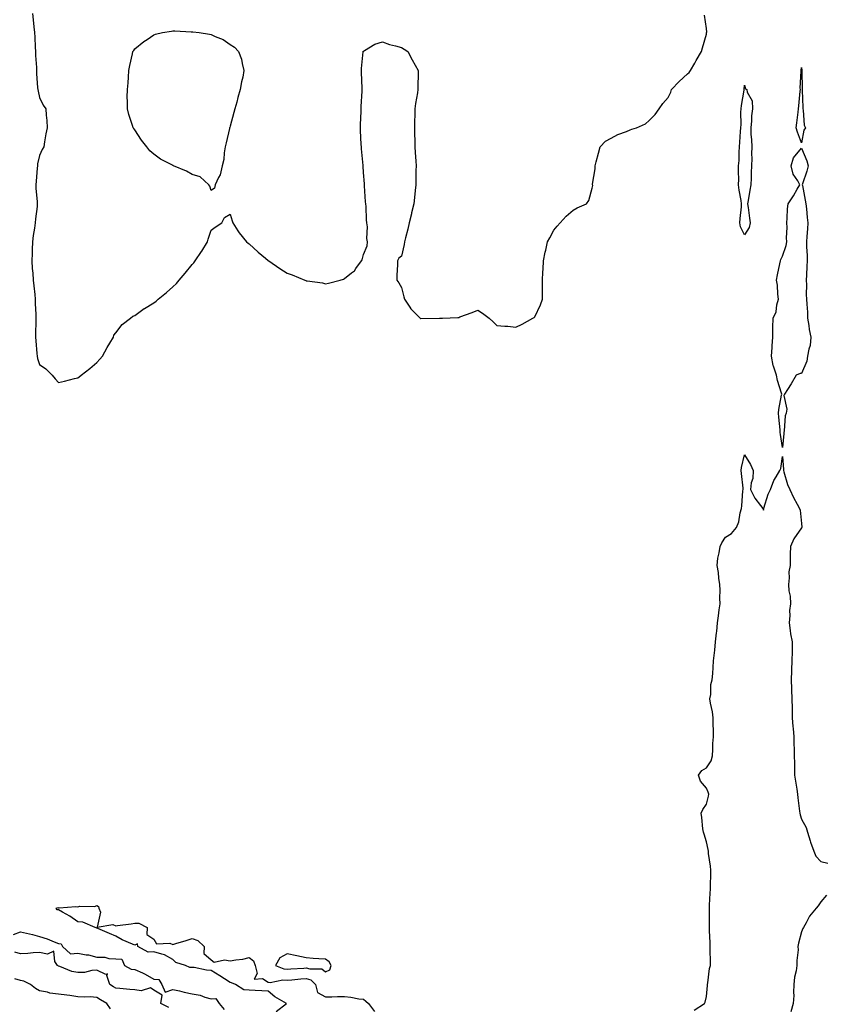
# Model space of a CAD drawing. Units: inches. Extents: x 957923 to 960563, y 7266218 to 7268858.
# Drawn here: x 958288 to 958709, y 7267871 to 7268389 of the extents above; entities that cross this region are included whole.
import ezdxf

# ---------------------------------------------------------------- set-up
doc = ezdxf.new("R2010")
doc.units = ezdxf.units.IN
doc.header["$MEASUREMENT"] = 0
doc.layers.add('Contour_95797266', color=7, linetype='Continuous', true_color=0xfdd990)

msp = doc.modelspace()

# ---------------------------------------------------------------- linework, layer by layer
at = {"layer": 'Contour_95797266'}
for points in [[(958294.24, 7268391.92, 3179), (958294.73, 7268388.6, 3179), (958295.03, 7268384.94, 3179), (958295.42, 7268381.92, 3179), (958295.55, 7268379.42, 3179), (958295.77, 7268374.2, 3179), (958295.89, 7268371.92, 3179), (958295.94, 7268369.81, 3179), (958296.35, 7268363.62, 3179), (958296.4, 7268361.92, 3179), (958296.49, 7268360.36, 3179), (958297.03, 7268352.94, 3179), (958297.09, 7268351.92, 3179), (958297.26, 7268351.13, 3179), (958298.05, 7268347.75, 3179), (958299.98, 7268343.85, 3179), (958301.3, 7268341.92, 3179), (958301.5, 7268338.47, 3179), (958301.82, 7268335.69, 3179), (958302.01, 7268331.92, 3179), (958301.3, 7268328.67, 3179), (958300.7, 7268324.57, 3179), (958300.19, 7268321.92, 3179), (958299.45, 7268320.52, 3179), (958298.05, 7268317.36, 3179), (958297.03, 7268312.94, 3179), (958296.87, 7268311.92, 3179), (958296.76, 7268310.63, 3179), (958296.18, 7268303.79, 3179), (958296.02, 7268301.92, 3179), (958296.14, 7268300.01, 3179), (958296.74, 7268293.23, 3179), (958296.83, 7268291.92, 3179), (958296.71, 7268290.58, 3179), (958295.92, 7268284.05, 3179), (958295.75, 7268281.92, 3179), (958295.38, 7268279.25, 3179), (958294.73, 7268275.24, 3179), (958294.3, 7268271.92, 3179), (958294.14, 7268268.01, 3179), (958294.13, 7268265.84, 3179), (958293.96, 7268261.92, 3179), (958294.18, 7268258.05, 3179), (958294.48, 7268255.49, 3179), (958294.71, 7268251.92, 3179), (958294.98, 7268248.85, 3179), (958295.57, 7268244.4, 3179), (958295.81, 7268241.92, 3179), (958295.78, 7268239.65, 3179), (958296.09, 7268233.88, 3179), (958296.06, 7268231.92, 3179), (958296.02, 7268229.89, 3179), (958295.96, 7268224.01, 3179), (958295.92, 7268221.92, 3179), (958296.15, 7268220.02, 3179), (958296.55, 7268213.42, 3179), (958296.7, 7268211.92, 3179), (958296.91, 7268210.78, 3179), (958298.05, 7268207.64, 3179), (958301.36, 7268205.23, 3179), (958304.58, 7268201.92, 3179), (958306.17, 7268200.04, 3179), (958308.05, 7268198.18, 3179), (958311.16, 7268198.81, 3179), (958316.34, 7268200.21, 3179), (958318.05, 7268200.6, 3179), (958318.87, 7268201.1, 3179), (958319.94, 7268201.92, 3179), (958324.46, 7268205.51, 3179), (958328.05, 7268208.67, 3179), (958329.7, 7268210.27, 3179), (958331.06, 7268211.92, 3179), (958333.51, 7268216.46, 3179), (958334.96, 7268218.83, 3179), (958336.78, 7268221.92, 3179), (958337.01, 7268222.96, 3179), (958338.05, 7268224.17, 3179), (958341.43, 7268228.54, 3179), (958345.8, 7268231.92, 3179), (958347.02, 7268232.95, 3179), (958348.05, 7268233.38, 3179), (958353.02, 7268236.95, 3179), (958353.15, 7268237.02, 3179), (958358.05, 7268239.9, 3179), (958359.16, 7268240.81, 3179), (958360.37, 7268241.92, 3179), (958364.59, 7268245.38, 3179), (958368.05, 7268248.3, 3179), (958369.84, 7268250.13, 3179), (958371.28, 7268251.92, 3179), (958374.48, 7268255.49, 3179), (958378.05, 7268260.06, 3179), (958378.95, 7268261.02, 3179), (958379.64, 7268261.92, 3179), (958383.07, 7268266.9, 3179), (958383.14, 7268267.01, 3179), (958386.14, 7268271.92, 3179), (958386.6, 7268273.37, 3179), (958388.05, 7268278.13, 3179), (958390.25, 7268279.72, 3179), (958393.67, 7268281.92, 3179), (958395.19, 7268284.78, 3179), (958398.05, 7268286.59, 3179), (958399.09, 7268282.96, 3179), (958399.51, 7268281.92, 3179), (958402.17, 7268277.8, 3179), (958402.84, 7268276.71, 3179), (958406.73, 7268271.92, 3179), (958407.46, 7268271.33, 3179), (958408.05, 7268270.94, 3179), (958412.7, 7268266.57, 3179), (958416.55, 7268263.42, 3179), (958418.05, 7268262.18, 3179), (958418.21, 7268262.08, 3179), (958418.42, 7268261.92, 3179), (958424.18, 7268258.05, 3179), (958428.05, 7268255.45, 3179), (958430.71, 7268254.58, 3179), (958437.28, 7268251.92, 3179), (958437.81, 7268251.68, 3179), (958438.05, 7268251.55, 3179), (958438.52, 7268251.45, 3179), (958446.52, 7268250.39, 3179), (958448.05, 7268250, 3179), (958449.78, 7268250.19, 3179), (958455.75, 7268251.92, 3179), (958457.53, 7268252.44, 3179), (958458.05, 7268252.79, 3179), (958461.8, 7268255.67, 3179), (958463.27, 7268256.7, 3179), (958464.12, 7268257.99, 3179), (958467.01, 7268261.92, 3179), (958467.37, 7268262.6, 3179), (958468.05, 7268265.36, 3179), (958470.03, 7268269.94, 3179), (958470.17, 7268271.92, 3179), (958469.83, 7268273.7, 3179), (958470.13, 7268279.84, 3179), (958469.83, 7268281.92, 3179), (958469.62, 7268283.49, 3179), (958469.46, 7268290.51, 3179), (958469.29, 7268291.92, 3179), (958469.15, 7268293.02, 3179), (958468.65, 7268301.32, 3179), (958468.59, 7268301.92, 3179), (958468.52, 7268302.39, 3179), (958468.05, 7268308.39, 3179), (958467.87, 7268311.74, 3179), (958467.88, 7268311.92, 3179), (958467.87, 7268312.1, 3179), (958467.01, 7268320.88, 3179), (958466.98, 7268321.92, 3179), (958466.93, 7268323.04, 3179), (958466.52, 7268330.39, 3179), (958466.47, 7268331.92, 3179), (958466.51, 7268333.46, 3179), (958466.77, 7268340.64, 3179), (958466.8, 7268341.92, 3179), (958466.87, 7268343.1, 3179), (958467.3, 7268351.17, 3179), (958467.35, 7268351.92, 3179), (958467.3, 7268352.67, 3179), (958467.02, 7268360.89, 3179), (958466.95, 7268361.92, 3179), (958466.95, 7268363.02, 3179), (958467.85, 7268371.72, 3179), (958467.85, 7268371.92, 3179), (958467.92, 7268372.05, 3179), (958468.05, 7268372.16, 3179), (958468.54, 7268372.41, 3179), (958474.08, 7268375.89, 3179), (958478.05, 7268377.03, 3179), (958481.79, 7268375.66, 3179), (958484.95, 7268375.02, 3179), (958488.05, 7268374.13, 3179), (958489.33, 7268373.2, 3179), (958491.3, 7268371.92, 3179), (958493.7, 7268367.57, 3179), (958495.26, 7268364.71, 3179), (958496.78, 7268361.92, 3179), (958496.79, 7268360.66, 3179), (958496.63, 7268353.34, 3179), (958496.64, 7268351.92, 3179), (958496.39, 7268350.26, 3179), (958495.41, 7268344.56, 3179), (958495.03, 7268341.92, 3179), (958494.96, 7268338.83, 3179), (958494.89, 7268335.08, 3179), (958494.82, 7268331.92, 3179), (958494.82, 7268328.69, 3179), (958494.98, 7268324.99, 3179), (958494.99, 7268321.92, 3179), (958495.12, 7268318.99, 3179), (958495.55, 7268314.42, 3179), (958495.65, 7268311.92, 3179), (958495.55, 7268309.42, 3179), (958495.55, 7268304.42, 3179), (958495.46, 7268301.92, 3179), (958495.14, 7268299.01, 3179), (958494.78, 7268295.19, 3179), (958494.42, 7268291.92, 3179), (958493.3, 7268287.17, 3179), (958493.21, 7268286.76, 3179), (958492.11, 7268281.92, 3179), (958491.32, 7268278.65, 3179), (958490.16, 7268274.03, 3179), (958489.63, 7268271.92, 3179), (958489.36, 7268270.61, 3179), (958488.05, 7268264.54, 3179), (958486.63, 7268263.34, 3179), (958485.87, 7268261.92, 3179), (958485.98, 7268259.85, 3179), (958485.55, 7268254.42, 3179), (958485.6, 7268251.92, 3179), (958486.57, 7268250.44, 3179), (958488.05, 7268247.98, 3179), (958489.17, 7268243.04, 3179), (958489.53, 7268241.92, 3179), (958492.36, 7268237.61, 3179), (958492.86, 7268236.73, 3179), (958497.8, 7268231.92, 3179), (958497.93, 7268231.8, 3179), (958498.05, 7268231.74, 3179), (958498.21, 7268231.76, 3179), (958507.97, 7268231.84, 3179), (958508.05, 7268231.85, 3179), (958508.12, 7268231.85, 3179), (958509.48, 7268231.92, 3179), (958517.67, 7268232.3, 3179), (958518.05, 7268232.3, 3179), (958518.67, 7268232.54, 3179), (958525.15, 7268234.82, 3179), (958528.05, 7268236.05, 3179), (958530.58, 7268234.45, 3179), (958534, 7268231.92, 3179), (958536.17, 7268230.05, 3179), (958538.05, 7268228.12, 3179), (958542.23, 7268227.74, 3179), (958543.75, 7268227.62, 3179), (958548.05, 7268227.25, 3179), (958551.3, 7268228.67, 3179), (958556.95, 7268231.92, 3179), (958557.66, 7268232.31, 3179), (958558.05, 7268232.61, 3179), (958561.01, 7268238.96, 3179), (958561.99, 7268241.92, 3179), (958561.99, 7268245.86, 3179), (958562.06, 7268247.91, 3179), (958562.02, 7268251.92, 3179), (958562.25, 7268256.12, 3179), (958562.32, 7268257.65, 3179), (958562.53, 7268261.92, 3179), (958563.45, 7268266.52, 3179), (958563.74, 7268267.61, 3179), (958564.73, 7268271.92, 3179), (958565.83, 7268274.14, 3179), (958568.05, 7268278.13, 3179), (958569.7, 7268280.27, 3179), (958571.29, 7268281.92, 3179), (958574.49, 7268285.48, 3179), (958578.05, 7268288.68, 3179), (958580.19, 7268289.78, 3179), (958585.19, 7268291.92, 3179), (958586.27, 7268293.7, 3179), (958588.05, 7268300.12, 3179), (958588.36, 7268301.61, 3179), (958588.33, 7268301.92, 3179), (958588.32, 7268302.19, 3179), (958589.69, 7268310.28, 3179), (958589.64, 7268311.92, 3179), (958590.21, 7268314.08, 3179), (958591.46, 7268318.51, 3179), (958592.31, 7268321.92, 3179), (958595.04, 7268324.93, 3179), (958598.05, 7268326.39, 3179), (958601.62, 7268328.35, 3179), (958606.14, 7268330.01, 3179), (958608.05, 7268330.84, 3179), (958608.89, 7268331.08, 3179), (958611.42, 7268331.92, 3179), (958616.01, 7268333.96, 3179), (958618.05, 7268335.65, 3179), (958621.09, 7268338.88, 3179), (958623.21, 7268341.92, 3179), (958625.24, 7268344.73, 3179), (958628.05, 7268347.78, 3179), (958629.36, 7268350.61, 3179), (958629.69, 7268351.92, 3179), (958633.72, 7268356.25, 3179), (958638.05, 7268360.19, 3179), (958638.99, 7268360.98, 3179), (958639.67, 7268361.92, 3179), (958641.96, 7268365.83, 3179), (958642.76, 7268367.21, 3179), (958645.55, 7268371.92, 3179), (958646.08, 7268373.89, 3179), (958648.05, 7268381, 3179), (958648.17, 7268381.8, 3179), (958648.17, 7268381.92, 3179), (958648.2, 7268382.07, 3179), (958648.05, 7268384, 3179), (958647.13, 7268391, 3179)], [(958641.59, 7267868.38, 3178), (958647.02, 7267871.92, 3178), (958647.33, 7267872.64, 3178), (958648.05, 7267875.62, 3178), (958648.64, 7267881.33, 3178), (958648.66, 7267881.92, 3178), (958648.83, 7267882.7, 3178), (958649.65, 7267890.32, 3178), (958650.14, 7267891.92, 3178), (958650.15, 7267894.02, 3178), (958649.98, 7267899.99, 3178), (958650, 7267901.92, 3178), (958649.98, 7267903.85, 3178), (958649.76, 7267910.21, 3178), (958649.74, 7267911.92, 3178), (958649.73, 7267913.6, 3178), (958649.67, 7267920.3, 3178), (958649.66, 7267921.92, 3178), (958649.77, 7267923.64, 3178), (958650.11, 7267929.86, 3178), (958650.23, 7267931.92, 3178), (958650.26, 7267934.13, 3178), (958650.37, 7267939.6, 3178), (958650.39, 7267941.92, 3178), (958650.24, 7267944.11, 3178), (958649.21, 7267950.76, 3178), (958649.11, 7267951.92, 3178), (958648.99, 7267952.86, 3178), (958648.05, 7267956.84, 3178), (958646.92, 7267960.79, 3178), (958646.49, 7267961.92, 3178), (958646.25, 7267963.72, 3178), (958645.68, 7267969.55, 3178), (958645.34, 7267971.92, 3178), (958646.13, 7267973.84, 3178), (958648.05, 7267976.57, 3178), (958649.15, 7267980.82, 3178), (958649.26, 7267981.92, 3178), (958649.01, 7267982.88, 3178), (958648.05, 7267985.1, 3178), (958644.88, 7267988.75, 3178), (958643.85, 7267991.92, 3178), (958645.68, 7267994.29, 3178), (958648.05, 7267995.64, 3178), (958650.53, 7267999.44, 3178), (958651.24, 7268001.92, 3178), (958651.42, 7268005.29, 3178), (958651.51, 7268008.46, 3178), (958651.71, 7268011.92, 3178), (958651.73, 7268015.6, 3178), (958651.64, 7268018.33, 3178), (958651.66, 7268021.92, 3178), (958651.25, 7268025.12, 3178), (958650.27, 7268029.7, 3178), (958649.94, 7268031.92, 3178), (958650.38, 7268034.25, 3178), (958650.42, 7268039.55, 3178), (958651.16, 7268041.92, 3178), (958651.37, 7268045.24, 3178), (958651.63, 7268048.34, 3178), (958651.86, 7268051.92, 3178), (958652.3, 7268056.17, 3178), (958652.44, 7268057.53, 3178), (958652.91, 7268061.92, 3178), (958653.4, 7268066.57, 3178), (958653.47, 7268067.34, 3178), (958653.94, 7268071.92, 3178), (958654.41, 7268075.56, 3178), (958654.83, 7268078.7, 3178), (958655.25, 7268081.92, 3178), (958655.16, 7268084.81, 3178), (958655.21, 7268089.08, 3178), (958655.11, 7268091.92, 3178), (958654.57, 7268095.4, 3178), (958654.39, 7268098.26, 3178), (958653.69, 7268101.92, 3178), (958654.08, 7268105.89, 3178), (958654.82, 7268108.69, 3178), (958655.26, 7268111.92, 3178), (958656.11, 7268113.86, 3178), (958658.05, 7268116.84, 3178), (958661.22, 7268118.75, 3178), (958663.85, 7268121.92, 3178), (958665.07, 7268124.9, 3178), (958665.84, 7268129.71, 3178), (958666.47, 7268131.92, 3178), (958666.67, 7268133.3, 3178), (958667.24, 7268141.11, 3178), (958667.35, 7268141.92, 3178), (958667.29, 7268142.68, 3178), (958666.48, 7268150.35, 3178), (958666.37, 7268151.92, 3178), (958666.56, 7268153.41, 3178), (958668.05, 7268160.13, 3178), (958671.15, 7268155.02, 3178), (958672.6, 7268151.92, 3178), (958672.37, 7268147.6, 3178), (958671.6, 7268145.47, 3178), (958671.28, 7268141.92, 3178), (958673.49, 7268137.36, 3178), (958676.49, 7268133.48, 3178), (958677.6, 7268131.92, 3178), (958677.78, 7268131.65, 3178), (958678.05, 7268130.99, 3178), (958678.14, 7268131.83, 3178), (958678.18, 7268131.92, 3178), (958678.26, 7268132.13, 3178), (958680.51, 7268139.46, 3178), (958681.73, 7268141.92, 3178), (958683.38, 7268146.59, 3178), (958684.76, 7268148.63, 3178), (958686.64, 7268151.92, 3178), (958687.05, 7268152.92, 3178), (958688.05, 7268159.21, 3178), (958688.45, 7268152.32, 3178), (958688.47, 7268151.92, 3178), (958688.71, 7268151.26, 3178), (958690.67, 7268144.54, 3178), (958691.89, 7268141.92, 3178), (958693.81, 7268137.68, 3178), (958695.69, 7268134.28, 3178), (958696.92, 7268131.92, 3178), (958697.25, 7268131.12, 3178), (958698.05, 7268123.98, 3178), (958698.17, 7268122.04, 3178), (958698.15, 7268121.92, 3178), (958698.11, 7268121.86, 3178), (958698.05, 7268121.71, 3178), (958693.91, 7268116.06, 3178), (958692.13, 7268111.92, 3178), (958692.06, 7268107.91, 3178), (958692.02, 7268105.89, 3178), (958691.97, 7268101.92, 3178), (958691.39, 7268098.58, 3178), (958691.57, 7268095.44, 3178), (958691.16, 7268091.92, 3178), (958691.25, 7268088.72, 3178), (958692.05, 7268085.92, 3178), (958692.13, 7268081.92, 3178), (958691.7, 7268078.27, 3178), (958691.78, 7268075.65, 3178), (958691.44, 7268071.92, 3178), (958692.11, 7268067.86, 3178), (958692.23, 7268066.1, 3178), (958693.09, 7268061.92, 3178), (958693, 7268056.97, 3178), (958693, 7268056.87, 3178), (958692.92, 7268051.92, 3178), (958692.74, 7268047.23, 3178), (958692.73, 7268046.6, 3178), (958692.55, 7268041.92, 3178), (958692.71, 7268037.26, 3178), (958692.8, 7268036.67, 3178), (958692.91, 7268031.92, 3178), (958693.03, 7268026.94, 3178), (958693.03, 7268026.9, 3178), (958693.14, 7268021.92, 3178), (958693.47, 7268017.34, 3178), (958693.56, 7268016.41, 3178), (958693.89, 7268011.92, 3178), (958694.01, 7268007.88, 3178), (958694.05, 7268005.92, 3178), (958694.15, 7268001.92, 3178), (958694.22, 7267998.09, 3178), (958694.28, 7267995.69, 3178), (958694.35, 7267991.92, 3178), (958694.8, 7267988.67, 3178), (958695.47, 7267984.5, 3178), (958695.84, 7267981.92, 3178), (958696.01, 7267979.88, 3178), (958697, 7267972.97, 3178), (958697.08, 7267971.92, 3178), (958697.21, 7267971.08, 3178), (958698.05, 7267968.69, 3178), (958700.45, 7267964.32, 3178), (958701.18, 7267961.92, 3178), (958702.58, 7267957.39, 3178), (958702.78, 7267956.65, 3178), (958704.46, 7267951.92, 3178), (958705.44, 7267949.31, 3178), (958708.05, 7267946.46, 3178), (958711.76, 7267945.63, 3178)], [(958711.17, 7267928.8, 3178), (958708.05, 7267925.31, 3178), (958706.69, 7267923.28, 3178), (958705.62, 7267921.92, 3178), (958702.22, 7267917.75, 3178), (958700.39, 7267914.26, 3178), (958699.01, 7267911.92, 3178), (958698.74, 7267911.23, 3178), (958698.05, 7267909.56, 3178), (958696.39, 7267903.58, 3178), (958696.11, 7267901.92, 3178), (958696.17, 7267900.04, 3178), (958695.46, 7267894.51, 3178), (958695.53, 7267891.92, 3178), (958695.2, 7267889.07, 3178), (958694.26, 7267885.71, 3178), (958693.96, 7267881.92, 3178), (958693.76, 7267877.63, 3178), (958693.93, 7267876.04, 3178), (958693.67, 7267871.92, 3178), (958692.44, 7267867.53, 3178)], [(958422.31, 7267867.66, 3178), (958427.58, 7267871.92, 3178), (958421.56, 7267875.43, 3178), (958418.05, 7267878.36, 3178), (958414.64, 7267878.51, 3178), (958411.15, 7267878.82, 3178), (958408.05, 7267878.98, 3178), (958405.26, 7267879.13, 3178), (958400.92, 7267881.92, 3178), (958398.82, 7267882.69, 3178), (958398.05, 7267882.96, 3178), (958395.15, 7267884.82, 3178), (958392.61, 7267886.48, 3178), (958388.05, 7267889.21, 3178), (958385.61, 7267889.48, 3178), (958379.22, 7267890.75, 3178), (958378.05, 7267890.89, 3178), (958376.92, 7267890.79, 3178), (958374.57, 7267891.92, 3178), (958369.62, 7267893.49, 3178), (958368.05, 7267895.11, 3178), (958363.67, 7267897.55, 3178), (958362.23, 7267897.74, 3178), (958358.05, 7267899.08, 3178), (958355.01, 7267898.88, 3178), (958349.65, 7267901.92, 3178), (958349.37, 7267903.24, 3178), (958348.05, 7267902.53, 3178), (958346.9, 7267903.07, 3178), (958341.45, 7267905.32, 3178), (958338.05, 7267907.36, 3178), (958334.77, 7267908.64, 3178), (958328.65, 7267911.32, 3178), (958328.05, 7267911.57, 3178), (958327.77, 7267911.64, 3178), (958327.22, 7267911.92, 3178), (958320.76, 7267914.63, 3178), (958318.05, 7267914.86, 3178), (958313.9, 7267917.77, 3178), (958310.16, 7267919.81, 3178), (958308.05, 7267921.04, 3178), (958307.32, 7267921.19, 3178), (958306.73, 7267921.92, 3178), (958307.55, 7267922.42, 3178), (958308.05, 7267922.16, 3178), (958308.24, 7267922.11, 3178), (958317.02, 7267922.95, 3178), (958318.05, 7267922.77, 3178), (958319.18, 7267923.05, 3178), (958327.12, 7267922.85, 3178), (958328.05, 7267923.38, 3178), (958328.98, 7267922.85, 3178), (958329.18, 7267921.92, 3178), (958330.03, 7267919.94, 3178), (958328.21, 7267912.08, 3178), (958336.49, 7267913.48, 3178), (958338.05, 7267912.73, 3178), (958339, 7267912.87, 3178), (958346.16, 7267913.81, 3178), (958348.05, 7267914.1, 3178), (958350.21, 7267914.08, 3178), (958354.5, 7267911.92, 3178), (958354.29, 7267908.16, 3178), (958358.05, 7267905.74, 3178), (958359.39, 7267903.26, 3178), (958366.38, 7267903.59, 3178), (958368.05, 7267902.96, 3178), (958369.61, 7267903.48, 3178), (958375.04, 7267904.93, 3178), (958378.05, 7267906.13, 3178), (958381.15, 7267905.02, 3178), (958384.42, 7267901.92, 3178), (958384.27, 7267898.14, 3178), (958388.05, 7267894.82, 3178), (958389.68, 7267893.55, 3178), (958395.05, 7267894.92, 3178), (958398.05, 7267894.29, 3178), (958401.01, 7267894.88, 3178), (958404.73, 7267895.24, 3178), (958408.05, 7267896.06, 3178), (958410.37, 7267894.24, 3178), (958411.17, 7267891.92, 3178), (958412.3, 7267887.67, 3178), (958410.76, 7267884.63, 3178), (958415, 7267884.97, 3178), (958418.05, 7267883.04, 3178), (958419.01, 7267882.88, 3178), (958425.68, 7267884.29, 3178), (958428.05, 7267884.09, 3178), (958430.43, 7267884.3, 3178), (958435.17, 7267884.8, 3178), (958438.05, 7267885.05, 3178), (958440.42, 7267884.29, 3178), (958442.91, 7267881.92, 3178), (958443.88, 7267877.75, 3178), (958448.05, 7267875.48, 3178), (958451.53, 7267875.4, 3178), (958454.37, 7267875.6, 3178), (958458.05, 7267875.51, 3178), (958461.44, 7267875.31, 3178), (958465.6, 7267874.37, 3178), (958468.05, 7267874.18, 3178), (958469.32, 7267873.19, 3178), (958470.74, 7267871.92, 3178), (958473.88, 7267867.75, 3178)], [(958284.32, 7267908.19, 3178), (958288.05, 7267909.55, 3178), (958291.17, 7267908.8, 3178), (958294.25, 7267908.12, 3178), (958298.05, 7267907.14, 3178), (958302.07, 7267905.94, 3178), (958305.71, 7267904.26, 3178), (958308.05, 7267903.36, 3178), (958309.41, 7267903.28, 3178), (958309.99, 7267901.92, 3178), (958314.21, 7267898.08, 3178), (958318.05, 7267898.37, 3178), (958322.42, 7267897.55, 3178), (958323.69, 7267897.56, 3178), (958328.05, 7267896.2, 3178), (958332.3, 7267896.17, 3178), (958334.47, 7267895.5, 3178), (958338.05, 7267895.46, 3178), (958341.26, 7267895.13, 3178), (958342.68, 7267891.92, 3178), (958346.13, 7267890, 3178), (958348.05, 7267889.86, 3178), (958352.03, 7267887.94, 3178), (958353.45, 7267887.32, 3178), (958358.05, 7267884.69, 3178), (958360.64, 7267884.51, 3178), (958362.13, 7267881.92, 3178), (958363.98, 7267877.85, 3178), (958368.05, 7267879.34, 3178), (958371.45, 7267878.52, 3178), (958373.96, 7267877.83, 3178), (958378.05, 7267876.94, 3178), (958382.37, 7267876.24, 3178), (958384.74, 7267875.23, 3178), (958388.05, 7267874.39, 3178), (958390.61, 7267874.48, 3178), (958392.3, 7267871.92, 3178), (958394.88, 7267868.75, 3178)], [(958365.93, 7267869.8, 3178), (958361.69, 7267871.92, 3178), (958362.44, 7267876.31, 3178), (958358.05, 7267878.97, 3178), (958356.21, 7267880.08, 3178), (958351.37, 7267878.6, 3178), (958348.05, 7267879.16, 3178), (958345.47, 7267879.34, 3178), (958340.19, 7267879.78, 3178), (958338.05, 7267879.94, 3178), (958336.82, 7267880.69, 3178), (958334.94, 7267881.92, 3178), (958333.27, 7267886.7, 3178), (958333.68, 7267887.55, 3178), (958332.75, 7267887.22, 3178), (958328.05, 7267889.48, 3178), (958325.45, 7267889.32, 3178), (958321.69, 7267888.28, 3178), (958318.05, 7267888.14, 3178), (958314.93, 7267888.8, 3178), (958308.67, 7267891.3, 3178), (958308.05, 7267891.47, 3178), (958307.77, 7267891.64, 3178), (958307.44, 7267891.92, 3178), (958306.03, 7267893.94, 3178), (958305.5, 7267899.37, 3178), (958302.2, 7267897.77, 3178), (958298.05, 7267898.77, 3178), (958294.69, 7267898.56, 3178), (958291.85, 7267898.12, 3178), (958288.05, 7267897.94, 3178), (958285.02, 7267898.89, 3178)], [(958335.33, 7267869.2, 3179), (958333.26, 7267871.92, 3179), (958330, 7267873.87, 3179), (958328.05, 7267875.14, 3179), (958324.62, 7267875.35, 3179), (958321.37, 7267875.24, 3179), (958318.05, 7267875.48, 3179), (958313.93, 7267876.04, 3179), (958312.42, 7267876.3, 3179), (958308.05, 7267876.83, 3179), (958303.4, 7267877.27, 3179), (958302.12, 7267877.85, 3179), (958298.05, 7267878.6, 3179), (958295.86, 7267879.73, 3179), (958293.21, 7267881.92, 3179), (958289.76, 7267883.63, 3179), (958288.05, 7267884.03, 3179), (958285.08, 7267884.89, 3179)]]:
    msp.add_polyline3d(points, dxfattribs=at)
for points in [[(958388.05, 7268299.02, 3179), (958387.41, 7268301.28, 3179), (958386.91, 7268301.92, 3179), (958382.27, 7268306.14, 3179), (958378.05, 7268307.37, 3179), (958375.24, 7268309.11, 3179), (958368.3, 7268311.92, 3179), (958368.13, 7268312, 3179), (958368.05, 7268312.03, 3179), (958367.8, 7268312.17, 3179), (958361.56, 7268315.43, 3179), (958358.05, 7268317.96, 3179), (958355.99, 7268319.86, 3179), (958354.41, 7268321.92, 3179), (958351.59, 7268325.46, 3179), (958348.05, 7268330.75, 3179), (958347.57, 7268331.44, 3179), (958347.22, 7268331.92, 3179), (958346.89, 7268333.08, 3179), (958344.94, 7268338.81, 3179), (958344.19, 7268341.92, 3179), (958344.27, 7268345.7, 3179), (958344.05, 7268347.92, 3179), (958344.14, 7268351.92, 3179), (958344.46, 7268355.51, 3179), (958344.63, 7268358.5, 3179), (958344.91, 7268361.92, 3179), (958345.45, 7268364.52, 3179), (958346.79, 7268370.66, 3179), (958347.05, 7268371.92, 3179), (958347.44, 7268372.53, 3179), (958348.05, 7268373.33, 3179), (958352.76, 7268377.21, 3179), (958354.48, 7268378.35, 3179), (958358.05, 7268380.8, 3179), (958358.91, 7268381.06, 3179), (958362.59, 7268381.92, 3179), (958367.29, 7268382.68, 3179), (958368.05, 7268382.8, 3179), (958368.95, 7268382.82, 3179), (958377.64, 7268382.33, 3179), (958378.46, 7268382.33, 3179), (958381.74, 7268381.92, 3179), (958387.19, 7268381.06, 3179), (958388.05, 7268380.83, 3179), (958390.15, 7268379.82, 3179), (958394.33, 7268378.2, 3179), (958398.05, 7268375.65, 3179), (958400.29, 7268374.16, 3179), (958402.47, 7268371.92, 3179), (958404.06, 7268367.93, 3179), (958404.33, 7268365.64, 3179), (958405.31, 7268361.92, 3179), (958404.68, 7268358.55, 3179), (958403.96, 7268356.01, 3179), (958403.4, 7268351.92, 3179), (958402.11, 7268347.86, 3179), (958401.54, 7268345.41, 3179), (958400.57, 7268341.92, 3179), (958400.01, 7268339.96, 3179), (958398.05, 7268332.78, 3179), (958397.85, 7268332.12, 3179), (958397.81, 7268331.92, 3179), (958397.72, 7268331.59, 3179), (958396.06, 7268323.91, 3179), (958395.46, 7268321.92, 3179), (958394.86, 7268318.73, 3179), (958394.73, 7268315.24, 3179), (958393.81, 7268311.92, 3179), (958392.84, 7268307.13, 3179), (958391.97, 7268305.84, 3179), (958390.14, 7268301.92, 3179), (958389.85, 7268300.12, 3179)], [(958698.05, 7268324.05, 3178), (958695.8, 7268329.67, 3178), (958695.23, 7268331.92, 3178), (958695.48, 7268334.49, 3178), (958696.21, 7268340.08, 3178), (958696.41, 7268341.92, 3178), (958696.49, 7268343.48, 3178), (958697.33, 7268351.2, 3178), (958697.38, 7268351.92, 3178), (958697.31, 7268352.66, 3178), (958697.75, 7268361.62, 3178), (958697.72, 7268361.92, 3178), (958697.76, 7268362.21, 3178), (958698.05, 7268363.54, 3178), (958698.17, 7268362.04, 3178), (958698.17, 7268361.92, 3178), (958698.16, 7268361.81, 3178), (958698.34, 7268352.21, 3178), (958698.32, 7268351.92, 3178), (958698.31, 7268351.66, 3178), (958698.7, 7268342.57, 3178), (958698.68, 7268341.92, 3178), (958698.91, 7268341.06, 3178), (958699.43, 7268333.3, 3178), (958700.05, 7268331.92, 3178), (958699.28, 7268330.69, 3178)], [(958668.05, 7268275.7, 3178), (958666.01, 7268279.88, 3178), (958665.61, 7268281.92, 3178), (958665.74, 7268284.23, 3178), (958666.43, 7268290.3, 3178), (958666.54, 7268291.92, 3178), (958666.31, 7268293.66, 3178), (958665.31, 7268299.18, 3178), (958664.98, 7268301.92, 3178), (958665.04, 7268304.93, 3178), (958664.92, 7268308.79, 3178), (958664.96, 7268311.92, 3178), (958665.18, 7268314.79, 3178), (958665.3, 7268319.17, 3178), (958665.49, 7268321.92, 3178), (958665.68, 7268324.29, 3178), (958666, 7268329.87, 3178), (958666.16, 7268331.92, 3178), (958666.36, 7268333.61, 3178), (958666.18, 7268340.05, 3178), (958666.36, 7268341.92, 3178), (958666.46, 7268343.51, 3178), (958667.86, 7268351.73, 3178), (958667.87, 7268351.92, 3178), (958667.9, 7268352.07, 3178), (958668.05, 7268354.28, 3178), (958668.55, 7268352.42, 3178), (958669.31, 7268351.92, 3178), (958669.4, 7268350.57, 3178), (958672.13, 7268346, 3178), (958672.2, 7268341.92, 3178), (958671.81, 7268338.16, 3178), (958671.66, 7268335.53, 3178), (958671.32, 7268331.92, 3178), (958671.45, 7268328.52, 3178), (958671.72, 7268325.59, 3178), (958671.84, 7268321.92, 3178), (958671.78, 7268318.19, 3178), (958671.87, 7268315.74, 3178), (958671.8, 7268311.92, 3178), (958671.62, 7268308.35, 3178), (958671.51, 7268305.38, 3178), (958671.34, 7268301.92, 3178), (958670.91, 7268299.06, 3178), (958669.91, 7268293.78, 3178), (958669.6, 7268291.92, 3178), (958669.9, 7268290.07, 3178), (958670.62, 7268284.49, 3178), (958671.04, 7268281.92, 3178), (958670.53, 7268279.44, 3178)], [(958688.05, 7268163.92, 3178), (958686.88, 7268170.75, 3178), (958686.75, 7268171.92, 3178), (958686.71, 7268173.26, 3178), (958686.02, 7268179.89, 3178), (958685.97, 7268181.92, 3178), (958686.09, 7268183.88, 3178), (958687.54, 7268191.41, 3178), (958687.58, 7268191.92, 3178), (958687.44, 7268192.53, 3178), (958685.34, 7268199.21, 3178), (958684.83, 7268201.92, 3178), (958683.34, 7268206.63, 3178), (958683.15, 7268207.02, 3178), (958682.3, 7268211.92, 3178), (958682.56, 7268216.43, 3178), (958682.59, 7268217.38, 3178), (958682.86, 7268221.92, 3178), (958682.98, 7268226.85, 3178), (958682.98, 7268226.99, 3178), (958683.09, 7268231.92, 3178), (958684.68, 7268235.29, 3178), (958685.04, 7268238.91, 3178), (958685.88, 7268241.92, 3178), (958685.51, 7268244.46, 3178), (958685.31, 7268249.18, 3178), (958684.8, 7268251.92, 3178), (958685.33, 7268254.64, 3178), (958686.6, 7268260.47, 3178), (958686.9, 7268261.92, 3178), (958687.21, 7268262.76, 3178), (958688.05, 7268264.51, 3178), (958689.9, 7268270.07, 3178), (958690.33, 7268271.92, 3178), (958690.18, 7268274.05, 3178), (958690.39, 7268279.58, 3178), (958690.27, 7268281.92, 3178), (958690.51, 7268284.38, 3178), (958690.68, 7268289.29, 3178), (958690.98, 7268291.92, 3178), (958693.78, 7268296.19, 3178), (958695.7, 7268299.57, 3178), (958697.08, 7268301.92, 3178), (958696.03, 7268303.94, 3178), (958693.6, 7268307.47, 3178), (958692.51, 7268311.92, 3178), (958693.82, 7268316.15, 3178), (958698.05, 7268321.24, 3178), (958700.74, 7268314.61, 3178), (958701.47, 7268311.92, 3178), (958700.82, 7268309.15, 3178), (958698.52, 7268302.39, 3178), (958698.38, 7268301.92, 3178), (958698.47, 7268301.5, 3178), (958699.92, 7268293.8, 3178), (958700.32, 7268291.92, 3178), (958700.64, 7268289.33, 3178), (958700.93, 7268284.8, 3178), (958701.34, 7268281.92, 3178), (958701.1, 7268278.87, 3178), (958700.85, 7268274.72, 3178), (958700.64, 7268271.92, 3178), (958700.66, 7268269.31, 3178), (958700.88, 7268264.75, 3178), (958700.9, 7268261.92, 3178), (958700.8, 7268259.17, 3178), (958700.55, 7268254.42, 3178), (958700.45, 7268251.92, 3178), (958700.57, 7268249.4, 3178), (958700.5, 7268244.37, 3178), (958700.62, 7268241.92, 3178), (958700.7, 7268239.27, 3178), (958701.13, 7268235, 3178), (958701.2, 7268231.92, 3178), (958701.87, 7268228.1, 3178), (958702.02, 7268225.89, 3178), (958702.9, 7268221.92, 3178), (958702.49, 7268217.48, 3178), (958701.78, 7268215.65, 3178), (958701.17, 7268211.92, 3178), (958700.69, 7268209.28, 3178), (958698.05, 7268202.81, 3178), (958697.19, 7268202.78, 3178), (958695.12, 7268201.92, 3178), (958692.52, 7268197.45, 3178), (958690.55, 7268194.42, 3178), (958688.97, 7268191.92, 3178), (958688.66, 7268191.31, 3178), (958690.27, 7268184.14, 3178), (958689.89, 7268181.92, 3178), (958689.44, 7268180.53, 3178), (958688.9, 7268172.77, 3178), (958688.71, 7268171.92, 3178), (958688.65, 7268171.32, 3178)], [(958448.05, 7267888.54, 3179), (958450.36, 7267889.61, 3179), (958451.09, 7267891.92, 3179), (958450.01, 7267893.88, 3179), (958448.05, 7267895.13, 3179), (958444.55, 7267895.42, 3179), (958441.6, 7267895.47, 3179), (958438.05, 7267895.82, 3179), (958433.06, 7267896.93, 3179), (958433.03, 7267896.94, 3179), (958428.05, 7267898.05, 3179), (958424.1, 7267895.87, 3179), (958421.89, 7267891.92, 3179), (958426.17, 7267890.05, 3179), (958428.05, 7267889.88, 3179), (958429.92, 7267890.05, 3179), (958436.68, 7267890.55, 3179), (958438.05, 7267890.68, 3179), (958439.88, 7267890.09, 3179), (958446.28, 7267890.15, 3179)]]:
    msp.add_polyline3d(points, close=True, dxfattribs=at)

doc.saveas('drawing.dxf')
